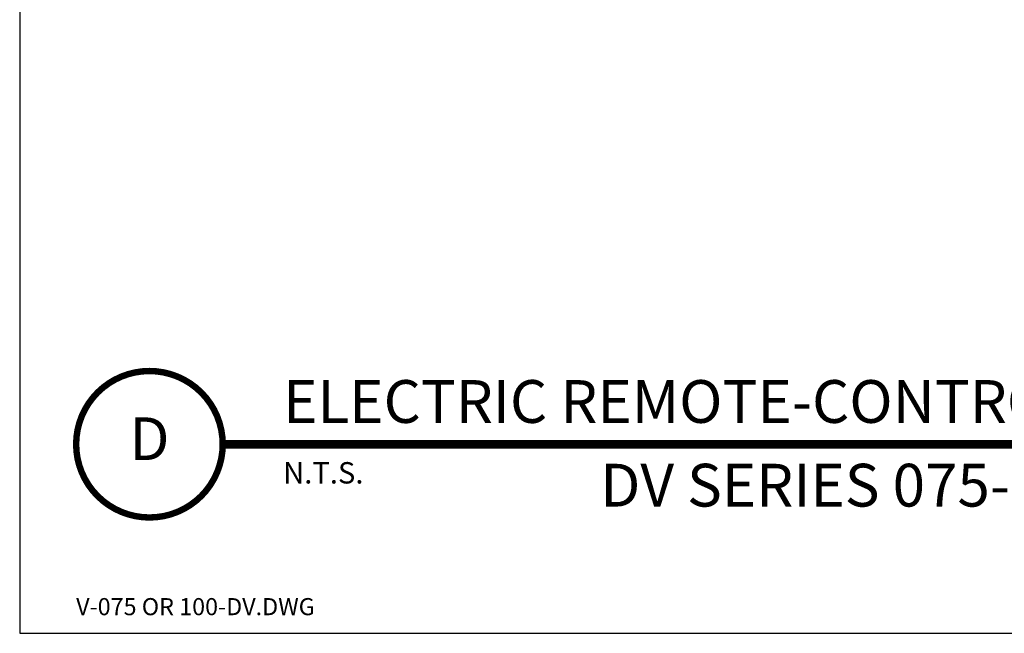
# Model space of a CAD drawing. Extents: x 0 to 16.5, y -1 to 9.5.
# Drawn here: x 0 to 4.6, y -1 to 1.9 of the extents above; entities that cross this region are included whole.
import ezdxf
from ezdxf.enums import TextEntityAlignment as Align

# ---------------------------------------------------------------- set-up
doc = ezdxf.new("R2010")
doc.units = 0
doc.header["$MEASUREMENT"] = 0
doc.layers.add('IMAGE', color=7, linetype='CONTINUOUS')
doc.layers.add('TITLE', color=4, linetype='CONTINUOUS')
doc.styles.add('L100', font='romans.shx', dxfattribs={"height": 0.1})
doc.styles.add('L200', font='ARIAL.TTF', dxfattribs={"height": 0.2})
doc.styles.add('L80', font='ROMANS', dxfattribs={"height": 0.08})

# ---------------------------------------------------------------- blocks, each defined once
blk = doc.blocks.new('titleblock')
at = {"layer": 'IMAGE'}
blk.add_lwpolyline([(0, 0), (16.49, 0), (16.49, 10.44), (0, 10.44)], close=True, dxfattribs=at)
at = {"layer": 'TITLE', "color": 3, "const_width": 0.03}
blk.add_lwpolyline([(0.6064, 0.5417, 1), (0.6064, 1.2267, 1)], format="xyb", close=True, dxfattribs=at)
at = {"layer": 'TITLE', "color": 3, "const_width": 0.04}
blk.add_lwpolyline([(0.9489, 0.8842), (8.261, 0.8842)], dxfattribs=at)
at = {"layer": 'TITLE', "style": 'L200'}
for tag, p in [('TITLE1', (1.2314, 1.3437)), ('TITLE2', (1.2314, 0.9842)), ('TITLE3', (2.7136, 0.5928)), ('TITLE4', (2.7136, 0.2693))]:
    blk.add_attdef(tag, p, '', height=0.2, dxfattribs=at)
at = {"layer": 'TITLE', "color": 7, "style": 'L80'}
blk.add_attdef('REVISED', text='', height=0.08, dxfattribs=at).set_placement((8.261, 0.9696), align=Align.RIGHT)
at = {"layer": 'TITLE', "style": 'L200'}
blk.add_attdef('D', text='', height=0.2, dxfattribs=at).set_placement((0.6064, 0.8842), align=Align.MIDDLE)
at = {"layer": 'TITLE', "color": 7}
for tag, p, height, style in [('SCALE', (1.2314, 0.7006), 0.1, 'L100'), ('DWG-NAME', (0.2639, 0.0847), 0.08, 'L80')]:
    blk.add_attdef(tag, p, '', height=height, dxfattribs=dict(at, style=style))

msp = doc.modelspace()

# ---------------------------------------------------------------- linework, layer by layer
at = {"layer": 'IMAGE'}
msp.add_lwpolyline([(-0.0258, -0.9525), (16.4642, -0.9525), (16.4642, 9.4875), (-0.0258, 9.4875)], close=True, dxfattribs=at)

# ---------------------------------------------------------------- block references
at = {"layer": 'TITLE'}
ref = msp.add_blockref('titleblock', (-0.0258, -0.9525), dxfattribs=at)
ref.add_attrib('D', 'D', dxfattribs={"height": 0.2, "style": 'L200'}).set_placement((0.5806, -0.0683), align=Align.MIDDLE)
ref.add_attrib('TITLE2', 'ELECTRIC REMOTE-CONTROL VALVE', (1.2056, 0.0317), dxfattribs={"height": 0.2, "style": 'L200'})
ref.add_attrib('TITLE3', 'DV SERIES 075-DV OR 100-DV', (2.6878, -0.3597), dxfattribs={"height": 0.2, "style": 'L200'})
ref.add_attrib('DWG-NAME', 'V-075 OR 100-DV.DWG', (0.2381, -0.8678), dxfattribs={"color": 7, "height": 0.08, "style": 'L80'})
ref.add_attrib('SCALE', 'N.T.S.', (1.2056, -0.2519), dxfattribs={"color": 7, "height": 0.1, "style": 'L100'})

doc.saveas('drawing.dxf')
